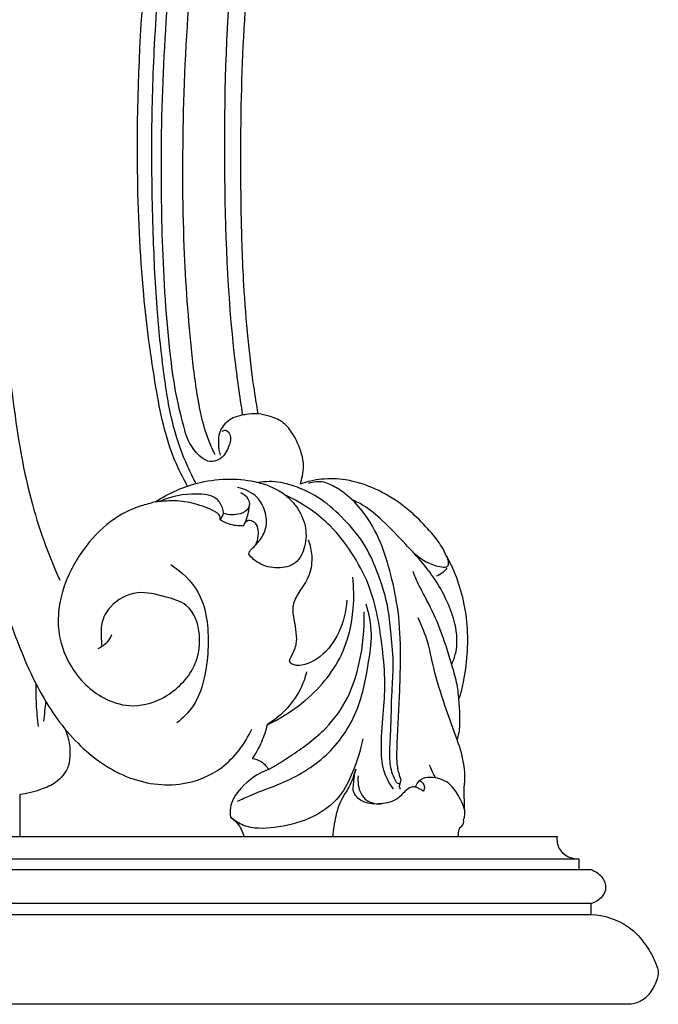
# Model space of a CAD drawing. Units: millimetres. Extents: x 0 to 3483, y 0 to 2367.
# Drawn here: x 2794 to 2898, y 364 to 525 of the extents above; entities that cross this region are included whole.
import ezdxf

# ---------------------------------------------------------------- set-up
doc = ezdxf.new("R2010")
doc.units = ezdxf.units.MM
doc.header["$MEASUREMENT"] = 0

msp = doc.modelspace()

# ---------------------------------------------------------------- linework, layer by layer
for points in [[(2584.08, 391.64), (2881.65, 391.64)], [(2885.27, 387.95), (2584.16, 387.95)], [(2584.16, 386.23), (2887.2, 386.23)], [(2887.2, 380.68), (2584.16, 380.68)], [(2584.16, 378.93), (2887.2, 378.93)], [(2893.75, 364.24), (2584.16, 364.24)]]:
    msp.add_lwpolyline(points)
for points, knots in [([(2814.79, 616.59, 1280.5), (2813.81, 615.9, 1280.5), (2811.6, 614.08, 1280.5), (2808.77, 609.56, 1280.5), (2804.81, 603.09, 1280.5), (2801.99, 593.66, 1280.5), (2798.39, 581.09, 1280.5), (2794.05, 563.56, 1280.5), (2791.23, 542.56, 1280.5), (2789.4, 520.33, 1280.5), (2789.52, 500.08, 1280.5), (2790.59, 481.15, 1280.5), (2792.67, 463.55, 1280.5), (2794.98, 447.6, 1280.5), (2798.58, 437.78, 1280.5), (2800.46, 433.51, 1280.5)], [0, 0, 0, 0, 3.590822, 8.484051, 15.871132, 26.305647, 37.775787, 55.186149, 80.382223, 101.248504, 122.056052, 141.076363, 158.08975, 175.266045, 189.251072, 189.251072, 189.251072, 189.251072]), ([(2821.35, 448.89, 1280.5), (2820.58, 450.24, 1280.5), (2817.99, 455.32, 1280.5), (2815.85, 466, 1280.5), (2813.78, 481.8, 1280.5), (2812.77, 504.32, 1280.5), (2813.82, 529.6, 1280.5), (2816.78, 556.79, 1280.5), (2822.38, 577.94, 1280.5), (2829.81, 593.74, 1280.5), (2836.06, 602.73, 1280.5), (2842.15, 606.21, 1280.5), (2845.3, 606.63, 1280.5), (2846.37, 606.66, 1280.5)], [0, 0, 0, 0, 4.664499, 17.031821, 32.29302, 52.591318, 84.509385, 108.127462, 134.563086, 149.580877, 160.543299, 166.726784, 169.944552, 169.944552, 169.944552, 169.944552]), ([(2822.73, 449.31, 1280.5), (2822.24, 450.19, 1280.5), (2820.76, 453.19, 1280.5), (2818.69, 459.07, 1280.5), (2817.36, 467.6, 1280.5), (2816.24, 478.1, 1280.5), (2815.63, 491.04, 1280.5), (2815.39, 505.64, 1280.5), (2815.86, 521.79, 1280.5), (2817.17, 538.5, 1280.5), (2819.32, 554.34, 1280.5), (2822.56, 568.55, 1280.5), (2826.15, 580.88, 1280.5), (2830.98, 591.19, 1280.5), (2835.83, 598.4, 1280.5), (2839.92, 603.05, 1280.5), (2843.9, 605.51, 1280.5), (2846.69, 606.05, 1280.5), (2847.89, 606.13, 1280.5)], [0, 0, 0, 0, 3.029904, 10.018997, 18.592853, 28.868305, 41.687902, 57.446034, 72.668563, 90.134373, 107.72496, 120.551966, 133.842752, 146.161112, 154.537376, 159.86202, 164.631814, 168.242341, 168.242341, 168.242341, 168.242341]), ([(2820.91, 458, 1280.5), (2820.37, 459.85, 1280.5), (2819.4, 463.76, 1280.5), (2817.96, 474.09, 1280.5), (2817.1, 488.41, 1280.5), (2816.95, 508.16, 1280.5), (2817.86, 527.58, 1280.5), (2819.69, 545.57, 1280.5), (2822.6, 561.61, 1280.5), (2826.52, 575.22, 1280.5), (2831.17, 586.63, 1280.5), (2835.59, 594.12, 1280.5), (2840.02, 599.08, 1280.5), (2845.61, 600.25, 1280.5), (2849.36, 598.91, 1280.5), (2851.32, 597.74, 1280.5), (2851.87, 597.35, 1280.5)], [14.463576, 14.463576, 14.463576, 14.463576, 20.260166, 26.52478, 45.710523, 63.267453, 85.76428, 103.988839, 117.487118, 134.59967, 146.439327, 154.242179, 160.808721, 165.593148, 170.364952, 172.411447, 172.411447, 172.411447, 172.411447]), ([(2825.86, 453.97, 1280.5), (2825.51, 454.65, 1280.5), (2824.36, 457.12, 1280.5), (2822.99, 462.58, 1280.5), (2821.66, 473.24, 1280.5), (2820.51, 489.39, 1280.5), (2820.5, 510.94, 1280.5), (2821.72, 533.27, 1280.5), (2824.66, 553.94, 1280.5), (2828.39, 570.19, 1280.5), (2833, 582.99, 1280.5), (2837.64, 592.6, 1280.5), (2842.23, 597.44, 1280.5), (2844.38, 599.32, 1280.5)], [0, 0, 0, 0, 2.289942, 8.165894, 16.75976, 34.54546, 56.68702, 81.350567, 101.573614, 119.270712, 131.222255, 142.406633, 150.963739, 150.963739, 150.963739, 150.963739]), ([(2830.35, 460.48, 1280.5), (2829.86, 463.57, 1280.5), (2827.98, 477.1, 1280.5), (2827.08, 501.6, 1280.5), (2827.82, 531.81, 1280.5), (2831.62, 557.8, 1280.5), (2836.97, 577.62, 1280.5), (2843.27, 590.64, 1280.5), (2848.41, 596.49, 1280.5), (2850.27, 598.33, 1280.5)], [0, 0, 0, 0, 9.39269, 40.951475, 73.404357, 99.925218, 119.538288, 134.889961, 142.742799, 142.742799, 142.742799, 142.742799]), ([(2832.87, 460.68, 1280.5), (2832.61, 462.17, 1280.5), (2831.95, 466.23, 1280.5), (2831.15, 473.27, 1280.5), (2830.38, 482.7, 1280.5), (2830.05, 494.01, 1280.5), (2829.97, 509.81, 1280.5), (2830.56, 527.35, 1280.5), (2832.76, 546.61, 1280.5), (2835.69, 563.33, 1280.5), (2839.96, 577.66, 1280.5), (2844.52, 587.33, 1280.5), (2848.07, 593.67, 1280.5), (2850.68, 596.32, 1280.5), (2851.87, 597.35, 1280.5)], [91.118985, 91.118985, 91.118985, 91.118985, 95.638338, 103.474829, 112.367198, 124.004619, 137.396541, 159.769936, 176.598449, 195.519943, 210.65083, 221.257648, 227.598494, 232.311504, 232.311504, 232.311504, 232.311504]), ([(2832.87, 460.68, 1280.5), (2832.15, 460.72, 1280.5), (2830.66, 460.59, 1280.5), (2828.32, 460.04, 1280.5), (2826.47, 458.19, 1280.5), (2826.29, 455.86, 1280.5), (2826.48, 454.51, 1280.5), (2826.66, 453.91, 1280.5)], [0, 0, 0, 0, 2.17044, 4.447779, 7.11508, 9.317469, 11.201468, 11.201468, 11.201468, 11.201468]), ([(2839.75, 449.22, 1280.5), (2839.89, 449.65, 1280.5), (2840.13, 450.64, 1280.5), (2840.4, 452.3, 1280.5), (2839.83, 454.75, 1280.5), (2838.79, 457.26, 1280.5), (2836.89, 459.53, 1280.5), (2834.79, 460.31, 1280.5), (2833.45, 460.61, 1280.5), (2832.87, 460.68, 1280.5)], [75.789686, 75.789686, 75.789686, 75.789686, 77.14144, 78.858635, 80.753251, 84.597623, 86.969809, 89.376322, 91.118985, 91.118985, 91.118985, 91.118985]), ([(2826.96, 457.8, 1280.5), (2827.13, 457.92, 1280.5), (2827.69, 458.17, 1280.5), (2828.57, 457.01, 1280.5), (2828.08, 455.24, 1280.5), (2827.13, 453.31, 1280.5), (2824.51, 452.52, 1280.5), (2822.17, 454.78, 1280.5), (2821.16, 456.78, 1280.5), (2820.91, 458, 1280.5)], [0, 0, 0, 0, 0.619455, 1.589055, 3.45579, 5.914298, 7.696913, 10.739996, 14.463576, 14.463576, 14.463576, 14.463576]), ([(2785.13, 451.79, 1280.5), (2785.99, 447.58, 1280.5), (2787.99, 439.3, 1280.5), (2792.12, 427.14, 1280.5), (2796.41, 415.85, 1280.5), (2802.83, 406.72, 1280.5), (2810.91, 400.8, 1280.5), (2819.87, 399.4, 1280.5), (2827.6, 402.62, 1280.5), (2830.72, 406.78, 1280.5), (2831.82, 409.19, 1280.5)], [194.825196, 194.825196, 194.825196, 194.825196, 207.740249, 220.309629, 233.366658, 243.816812, 253.361537, 262.707859, 269.568424, 277.520044, 277.520044, 277.520044, 277.520044]), ([(2816.08, 446.31, 1280.5), (2818.31, 447.77, 1280.5), (2822.35, 449.55, 1280.5), (2828.19, 450.2, 1280.5), (2832.99, 449.67, 1280.5), (2836.8, 448.09, 1280.5), (2839.35, 445.42, 1280.5), (2840.76, 442.5, 1280.5), (2840.72, 439.08, 1280.5), (2839.22, 435.99, 1280.5), (2835.93, 435.26, 1280.5), (2833.15, 435.96, 1280.5), (2831.77, 437.19, 1280.5), (2831.32, 437.75, 1280.5)], [11.667556, 11.667556, 11.667556, 11.667556, 19.669826, 24.567141, 29.159687, 34.082445, 36.509123, 40.106846, 43.462894, 46.578907, 49.506359, 52.725226, 54.889348, 54.889348, 54.889348, 54.889348]), ([(2855.47, 400.45, 1280.5), (2855.2, 400.89, 1280.5), (2854.54, 402.22, 1280.5), (2854.26, 405.13, 1280.5), (2854.6, 409.63, 1280.5), (2854.6, 414.6, 1280.5), (2855.06, 419.84, 1280.5), (2854.6, 424.24, 1280.5), (2854.13, 429.46, 1280.5), (2852.55, 434.55, 1280.5), (2850.14, 439.87, 1280.5), (2846.65, 443.83, 1280.5), (2843.06, 446.98, 1280.5), (2839.55, 448.65, 1280.5), (2836.27, 449.68, 1280.5), (2834.05, 449.65, 1280.5), (2832.85, 449.47, 1280.5)], [0.624889, 0.624889, 0.624889, 0.624889, 2.157068, 5.035619, 9.219175, 15.728302, 19.937732, 24.947196, 28.962098, 35.628657, 40.81775, 46.366452, 51.309397, 55.043729, 57.931566, 61.561142, 61.561142, 61.561142, 61.561142]), ([(2863.57, 437.5, 1280.5), (2863.36, 438, 1280.5), (2862.71, 439.32, 1280.5), (2860.94, 441.53, 1280.5), (2858.75, 443.85, 1280.5), (2855.75, 446.4, 1280.5), (2852.05, 448.59, 1280.5), (2847.56, 450.04, 1280.5), (2843.32, 450.16, 1280.5), (2840.87, 449.61, 1280.5), (2839.75, 449.22, 1280.5)], [47.054364, 47.054364, 47.054364, 47.054364, 48.6953, 51.44426, 55.498552, 58.271662, 63.224304, 68.325126, 72.233633, 75.789686, 75.789686, 75.789686, 75.789686]), ([(2856.18, 400.92, 1280.5), (2855.94, 401.61, 1280.5), (2855.41, 403.55, 1280.5), (2855.66, 408.49, 1280.5), (2855.96, 414.54, 1280.5), (2856.16, 421.75, 1280.5), (2855.93, 428.09, 1280.5), (2854.63, 434.24, 1280.5), (2852.98, 439.88, 1280.5), (2850.41, 444.45, 1280.5), (2847.45, 447.5, 1280.5), (2845.2, 448.9, 1280.5), (2843.2, 449.74, 1280.5), (2841.84, 449.59, 1280.5), (2841.03, 449.31, 1280.5)], [0, 0, 0, 0, 2.184924, 5.964128, 14.709364, 20.424069, 27.599293, 33.670134, 39.224602, 45.197715, 49.186167, 51.847878, 53.083239, 55.660912, 55.660912, 55.660912, 55.660912]), ([(2827.22, 444.42, 1280.5), (2827.19, 444.74, 1280.5), (2827.01, 445.65, 1280.5), (2825.79, 447.45, 1280.5), (2821.72, 447.75, 1280.5), (2818.63, 447.25, 1280.5), (2816.79, 446.36, 1280.5)], [7.477705, 7.477705, 7.477705, 7.477705, 8.428573, 10.256031, 13.499031, 19.645776, 19.645776, 19.645776, 19.645776]), ([(2829.96, 447.83, 1280.5), (2830.45, 447.63, 1280.5), (2831.36, 446.99, 1280.5), (2831.6, 445.07, 1280.5), (2829.55, 444.09, 1280.5), (2828.07, 444.14, 1280.5), (2827.22, 444.42, 1280.5)], [0, 0, 0, 0, 1.583288, 3.106355, 4.783788, 7.477705, 7.477705, 7.477705, 7.477705]), ([(2831.32, 437.75, 1280.5), (2831.34, 437.9, 1280.5), (2831.45, 438.24, 1280.5), (2832.11, 438.89, 1280.5), (2833.16, 439.99, 1280.5), (2834.38, 442.05, 1280.5), (2834.16, 444.76, 1280.5), (2832.69, 447.49, 1280.5), (2830.65, 448.42, 1280.5), (2829.47, 448.63, 1280.5)], [54.889348, 54.889348, 54.889348, 54.889348, 55.351775, 55.914951, 57.637628, 59.96231, 62.805336, 65.371709, 68.963497, 68.963497, 68.963497, 68.963497]), ([(2854.95, 399.41, 1280.5), (2854.35, 400.2, 1280.5), (2853.18, 402.21, 1280.5), (2852.84, 406.5, 1280.5), (2853.27, 411.37, 1280.5), (2853.69, 416.9, 1280.5), (2853.2, 422.19, 1280.5), (2852.45, 427.58, 1280.5), (2851.03, 432.96, 1280.5), (2848.28, 437.97, 1280.5), (2845.13, 442.11, 1280.5), (2841.39, 445.22, 1280.5), (2838.81, 446.71, 1280.5), (2837.31, 447.39, 1280.5)], [0, 0, 0, 0, 2.964797, 6.790706, 12.649221, 17.693587, 23.360106, 28.535346, 34.041311, 39.941309, 45.560249, 49.529477, 54.452124, 54.452124, 54.452124, 54.452124]), ([(2813.74, 445.65, 1280.5), (2812.5, 445.24, 1280.5), (2809.29, 443.8, 1280.5), (2804.85, 439.69, 1280.5), (2801.15, 433.55, 1280.5), (2799.56, 426.16, 1280.5), (2801.92, 418.95, 1280.5), (2806.58, 414.39, 1280.5), (2812.14, 412.54, 1280.5), (2816.73, 413.68, 1280.5), (2819.2, 415.48, 1280.5), (2820.06, 416.33, 1280.5)], [2.433412, 2.433412, 2.433412, 2.433412, 6.347152, 12.875534, 20.221327, 27.618913, 34.776832, 42.003833, 46.36447, 51.813966, 55.430058, 55.430058, 55.430058, 55.430058]), ([(2826.65, 443.39, 1280.5), (2826.68, 443.57, 1280.5), (2826.65, 443.99, 1280.5), (2826.28, 444.43, 1280.5), (2824.93, 445.21, 1280.5), (2822.6, 446.06, 1280.5), (2819.51, 446.59, 1280.5), (2817.35, 446.39, 1280.5), (2816.32, 446.32, 1280.5), (2816.08, 446.31, 1280.5)], [0, 0, 0, 0, 0.543281, 1.182089, 1.632378, 5.216416, 8.542146, 10.960661, 11.667556, 11.667556, 11.667556, 11.667556]), ([(2830.52, 442.46, 1280.5), (2830.75, 442.9, 1280.5), (2831.21, 444.01, 1280.5), (2831.4, 445.2, 1280.5), (2831.43, 445.89, 1280.5)], [5.203509, 5.203509, 5.203509, 5.203509, 6.685879, 8.769643, 8.769643, 8.769643, 8.769643]), ([(2864.46, 419.78, 1280.5), (2864.74, 420.37, 1280.5), (2865.5, 422.5, 1280.5), (2865.25, 426.15, 1280.5), (2863.71, 430.29, 1280.5), (2861.16, 434.8, 1280.5), (2857.32, 439.01, 1280.5), (2853.54, 442.96, 1280.5), (2850.63, 445.5, 1280.5), (2848.82, 446.37, 1280.5), (2848.24, 446.61, 1280.5)], [0, 0, 0, 0, 1.958973, 6.706586, 10.54993, 15.206883, 22.115823, 27.545412, 31.682661, 33.553822, 33.553822, 33.553822, 33.553822]), ([(2826.65, 443.39, 1280.5), (2827.07, 443.13, 1280.5), (2828.28, 442.53, 1280.5), (2829.67, 442.39, 1280.5), (2830.52, 442.46, 1280.5)], [1.172524, 1.172524, 1.172524, 1.172524, 2.640057, 5.203509, 5.203509, 5.203509, 5.203509]), ([(2830.52, 442.46, 1280.5), (2830.64, 442.8, 1280.5), (2831.1, 443.55, 1280.5), (2832.78, 442.9, 1280.5), (2832.96, 440.95, 1280.5), (2832.64, 439.68, 1280.5), (2832.39, 439.2, 1280.5)], [0, 0, 0, 0, 1.078501, 2.070718, 4.418449, 6.052762, 6.052762, 6.052762, 6.052762]), ([(2847.32, 430.23, 1280.5), (2847.24, 428.41, 1280.5), (2846.38, 424.96, 1280.5), (2843.7, 421.29, 1280.5), (2840.82, 419.66, 1280.5), (2839.01, 419.47, 1280.5), (2837.69, 420.15, 1280.5), (2838.7, 421.73, 1280.5), (2839.46, 424, 1280.5), (2838.67, 426.89, 1280.5), (2838.44, 429.81, 1280.5), (2839.88, 431.99, 1280.5), (2841.45, 434.35, 1280.5), (2841.84, 437.37, 1280.5), (2841.39, 439.24, 1280.5), (2841.06, 440.04, 1280.5)], [0, 0, 0, 0, 5.464495, 10.358208, 13.223017, 15.112089, 15.712833, 17.098915, 19.284441, 23.456704, 25.530076, 27.85857, 30.973318, 34.042406, 36.646353, 36.646353, 36.646353, 36.646353]), ([(2863.57, 437.5, 1280.5), (2863.77, 437.17, 1280.5), (2863.92, 436.62, 1280.5), (2863.89, 435.53, 1280.5), (2862.2, 435.66, 1280.5), (2860.53, 436.27, 1280.5), (2859.06, 437.21, 1280.5), (2858.41, 437.79, 1280.5)], [0, 0, 0, 0, 1.149902, 1.772694, 2.754414, 5.081734, 7.715896, 7.715896, 7.715896, 7.715896]), ([(2865.63, 413.99, 1280.5), (2865.97, 415.06, 1280.5), (2866.65, 417.69, 1280.5), (2867.11, 421.98, 1280.5), (2867.1, 426.7, 1280.5), (2866.21, 431.21, 1280.5), (2865.03, 434.82, 1280.5), (2863.97, 436.82, 1280.5), (2863.57, 437.5, 1280.5)], [22.824785, 22.824785, 22.824785, 22.824785, 26.182492, 30.955178, 35.715939, 40.275113, 44.703416, 47.054364, 47.054364, 47.054364, 47.054364]), ([(2818.61, 436.05, 1280.5), (2820.36, 434.89, 1280.5), (2824.31, 431.19, 1280.5), (2824.92, 424.05, 1280.5), (2824.29, 417.8, 1280.5), (2822.84, 413.21, 1280.5), (2820.59, 410.98, 1280.5), (2819.56, 410.21, 1280.5)], [0, 0, 0, 0, 6.314695, 15.310016, 20.020525, 25.398604, 29.261295, 29.261295, 29.261295, 29.261295]), ([(2865.63, 413.99, 1280.5), (2865.57, 414.94, 1280.5), (2865.32, 416.93, 1280.5), (2864.17, 420.77, 1280.5), (2862.76, 425.32, 1280.5), (2860.79, 429.64, 1280.5), (2859.08, 432.64, 1280.5), (2858.41, 434.26, 1280.5), (2858.15, 434.93, 1280.5)], [0, 0, 0, 0, 2.8556, 5.986826, 12.009305, 17.123052, 20.192378, 22.359665, 22.359665, 22.359665, 22.359665]), ([(2863.67, 435.48, 1280.5), (2863.49, 435.24, 1280.5), (2862.98, 434.71, 1280.5), (2862.34, 434.33, 1280.5), (2861.95, 434.17, 1280.5)], [0, 0, 0, 0, 0.911705, 2.183851, 2.183851, 2.183851, 2.183851]), ([(2834.33, 409.91, 1280.5), (2836.37, 410.84, 1280.5), (2841.18, 413.84, 1280.5), (2846.77, 420.32, 1280.5), (2848.57, 427.99, 1280.5), (2848.5, 432.31, 1280.5), (2848.29, 434.01, 1280.5)], [10.941283, 10.941283, 10.941283, 10.941283, 17.666488, 27.819923, 35.62007, 40.735218, 40.735218, 40.735218, 40.735218]), ([(2820.06, 416.33, 1280.5), (2820.89, 417.09, 1280.5), (2822.82, 419.51, 1280.5), (2823.8, 424.33, 1280.5), (2822.03, 429.62, 1280.5), (2817.41, 430.85, 1280.5), (2813.06, 432.08, 1280.5), (2808.88, 429.87, 1280.5), (2807.12, 426.66, 1280.5), (2807.24, 424.34, 1280.5), (2807.28, 423.08, 1280.5), (2807.31, 422.65, 1280.5)], [55.430058, 55.430058, 55.430058, 55.430058, 58.810524, 64.454511, 69.773747, 73.338553, 78.075471, 83.065214, 86.066955, 88.577663, 89.87562, 89.87562, 89.87562, 89.87562]), ([(2829.47, 397.4, 1280.5), (2830.17, 397.73, 1280.5), (2832.5, 398.83, 1280.5), (2837.68, 400.55, 1280.5), (2844.32, 404.45, 1280.5), (2849.33, 411.64, 1280.5), (2850.69, 418.77, 1280.5), (2851.65, 424.73, 1280.5), (2850.99, 428.03, 1280.5), (2850.48, 429.61, 1280.5)], [0, 0, 0, 0, 2.329861, 7.728696, 16.38306, 24.921231, 33.056687, 37.966857, 42.928637, 42.928637, 42.928637, 42.928637]), ([(2834.55, 402.57, 1280.5), (2835.89, 403.33, 1280.5), (2839.12, 405.41, 1280.5), (2843.95, 408.87, 1280.5), (2847.7, 414.16, 1280.5), (2849.77, 420.73, 1280.5), (2850.25, 425.55, 1280.5), (2850.15, 428.32, 1280.5)], [0, 0, 0, 0, 4.628519, 11.535369, 17.665627, 23.696471, 32.018652, 32.018652, 32.018652, 32.018652]), ([(2865.34, 407.41, 1280.5), (2864.74, 409.03, 1280.5), (2863.5, 412.67, 1280.5), (2861.67, 417.91, 1280.5), (2860.78, 423.12, 1280.5), (2859.58, 426.04, 1280.5), (2858.97, 427.34, 1280.5)], [0, 0, 0, 0, 5.172602, 11.540257, 16.636192, 20.953125, 20.953125, 20.953125, 20.953125]), ([(2808.91, 424.61, 1280.5), (2808.76, 424.21, 1280.5), (2808.22, 423.23, 1280.5), (2807.28, 422.57, 1280.5), (2806.67, 422.31, 1280.5)], [0, 0, 0, 0, 1.286098, 3.275299, 3.275299, 3.275299, 3.275299]), ([(2840.77, 418.56, 1280.5), (2840.56, 417.72, 1280.5), (2839.4, 414.24, 1280.5), (2836.68, 411.39, 1280.5), (2834.33, 409.91, 1280.5)], [0, 0, 0, 0, 2.590781, 10.941283, 10.941283, 10.941283, 10.941283]), ([(2796.99, 409.61, 1280.5), (2796.84, 410.85, 1280.5), (2796.64, 413.16, 1280.5), (2796.6, 415.47, 1280.5), (2796.61, 416.54, 1280.5)], [0, 0, 0, 0, 3.74598, 6.945017, 6.945017, 6.945017, 6.945017]), ([(2865.34, 407.41, 1280.5), (2865.47, 407.79, 1280.5), (2865.82, 409.02, 1280.5), (2865.81, 411.25, 1280.5), (2865.74, 413.05, 1280.5), (2865.63, 413.99, 1280.5)], [16.189544, 16.189544, 16.189544, 16.189544, 17.402001, 19.984124, 22.824785, 22.824785, 22.824785, 22.824785]), ([(2801.36, 409.18, 1280.5), (2801.7, 408.36, 1280.5), (2802.21, 406.27, 1280.5), (2802.2, 402.93, 1280.5), (2800.03, 400.39, 1280.5), (2797.17, 399.18, 1280.5), (2795.14, 398.63, 1280.5), (2793.93, 398.48, 1280.5)], [0, 0, 0, 0, 2.673175, 6.465061, 9.444296, 12.061255, 15.715436, 15.715436, 15.715436, 15.715436]), ([(2834.33, 409.91, 1280.5), (2834.11, 408.94, 1280.5), (2833.47, 407, 1280.5), (2832.47, 405.22, 1280.5), (2831.88, 404.38, 1280.5)], [0, 0, 0, 0, 2.989311, 6.075265, 6.075265, 6.075265, 6.075265]), ([(2849.93, 407.6, 1280.5), (2849.59, 405.74, 1280.5), (2848.56, 402.52, 1280.5), (2846.17, 397.56, 1280.5), (2841.39, 394.26, 1280.5), (2835.88, 393, 1280.5), (2831.14, 392.81, 1280.5), (2828.99, 394.25, 1280.5), (2828.36, 394.8, 1280.5)], [0, 0, 0, 0, 5.690886, 10.11697, 16.252565, 22.190662, 27.202902, 29.718937, 29.718937, 29.718937, 29.718937]), ([(2866.59, 395.89, 1280.5), (2866.56, 396.47, 1280.5), (2866.54, 397.56, 1280.5), (2866.44, 399.3, 1280.5), (2866.68, 401.13, 1280.5), (2866.44, 403.93, 1280.5), (2865.89, 406.05, 1280.5), (2865.34, 407.41, 1280.5)], [4.508953, 4.508953, 4.508953, 4.508953, 6.275159, 7.783046, 9.710596, 11.777973, 16.189544, 16.189544, 16.189544, 16.189544]), ([(2831.88, 404.38, 1280.5), (2832.39, 404.32, 1280.5), (2833.5, 403.98, 1280.5), (2834.26, 403.09, 1280.5), (2834.55, 402.57, 1280.5)], [6.075265, 6.075265, 6.075265, 6.075265, 7.604784, 9.407486, 9.407486, 9.407486, 9.407486]), ([(2834.55, 402.57, 1280.5), (2832.84, 401.96, 1280.5), (2830.28, 400.2, 1280.5), (2828.19, 397.07, 1280.5), (2828.27, 395.31, 1280.5), (2828.36, 394.8, 1280.5)], [9.407486, 9.407486, 9.407486, 9.407486, 14.862567, 18.46957, 20.000173, 20.000173, 20.000173, 20.000173]), ([(2848.78, 402.64, 1280.5), (2848.5, 401.62, 1280.5), (2847.91, 399.89, 1280.5), (2846.25, 397.6, 1280.5), (2845.43, 394.82, 1280.5), (2845.1, 392.74, 1280.5), (2845.04, 391.64, 1280.5)], [18.76386, 18.76386, 18.76386, 18.76386, 21.916099, 24.175465, 27.173226, 30.486109, 30.486109, 30.486109, 30.486109]), ([(2859.82, 399.06, 1280.5), (2859.58, 399.23, 1280.5), (2859.15, 399.47, 1280.5), (2858.5, 399.77, 1280.5), (2857.65, 399.74, 1280.5), (2856.64, 398.84, 1280.5), (2855.23, 397.3, 1280.5), (2852.53, 396.82, 1280.5), (2849.95, 397.1, 1280.5), (2848.25, 398.67, 1280.5), (2848.49, 400.64, 1280.5), (2848.59, 401.84, 1280.5), (2848.78, 402.64, 1280.5)], [2.021186, 2.021186, 2.021186, 2.021186, 2.898937, 3.5037, 4.140809, 5.322502, 7.370279, 10.351557, 13.045585, 15.091311, 16.315617, 18.76386, 18.76386, 18.76386, 18.76386]), ([(2861.83, 401.21, 1280.5), (2861.71, 401.43, 1280.5), (2861.34, 402.11, 1280.5), (2861.02, 402.82, 1280.5), (2860.83, 403.31, 1280.5)], [0, 0, 0, 0, 0.743651, 2.32437, 2.32437, 2.32437, 2.32437]), ([(2849.19, 401.53, 1280.5), (2849.06, 400.58, 1280.5), (2849.27, 399, 1280.5), (2850.79, 397.12, 1280.5), (2852.32, 396.9, 1280.5), (2853.17, 397.01, 1280.5)], [0, 0, 0, 0, 2.902405, 4.398342, 6.991144, 6.991144, 6.991144, 6.991144]), ([(2856.04, 400.28, 1280.5), (2855.93, 400.26, 1280.5), (2855.71, 400.26, 1280.5), (2855.53, 400.39, 1280.5), (2855.47, 400.45, 1280.5)], [0, 0, 0, 0, 0.3354575, 0.6248888, 0.6248888, 0.6248888, 0.6248888]), ([(2856.09, 399.35, 1280.5), (2856, 399.52, 1280.5), (2855.85, 399.94, 1280.5), (2856.14, 400.43, 1280.5), (2856.17, 400.78, 1280.5), (2856.18, 400.92, 1280.5)], [-1.624045, -1.624045, -1.624045, -1.624045, -1.036042, -0.429255, 0, 0, 0, 0]), ([(2866.59, 395.89, 1280.5), (2866.35, 396.76, 1280.5), (2865.64, 398.36, 1280.5), (2863.95, 400.7, 1280.5), (2861.45, 401.46, 1280.5), (2859.26, 401.12, 1280.5), (2858.66, 400.16, 1280.5), (2858.5, 399.72, 1280.5)], [0, 0, 0, 0, 2.705755, 5.245237, 8.381467, 10.050299, 11.456492, 11.456492, 11.456492, 11.456492]), ([(2859.22, 400.8, 1280.5), (2859.59, 400.58, 1280.5), (2860.16, 399.98, 1280.5), (2859.93, 399.28, 1280.5), (2859.82, 399.06, 1280.5)], [0, 0, 0, 0, 1.290696, 2.021186, 2.021186, 2.021186, 2.021186]), ([(2866.41, 394.4, 1280.5), (2866.47, 394.56, 1280.5), (2866.6, 395.04, 1280.5), (2866.62, 395.56, 1280.5), (2866.59, 395.89, 1280.5)], [3.001558, 3.001558, 3.001558, 3.001558, 3.516472, 4.508953, 4.508953, 4.508953, 4.508953]), ([(2828.36, 394.8, 1280.5), (2829.1, 394.27, 1280.5), (2830.02, 393.25, 1280.5), (2830.43, 392.01, 1280.5), (2830.52, 391.64, 1280.5)], [29.718937, 29.718937, 29.718937, 29.718937, 32.471576, 33.609746, 33.609746, 33.609746, 33.609746]), ([(2865.77, 393.11, 1280.5), (2865.9, 393.17, 1280.5), (2866.33, 393.45, 1280.5), (2866.44, 394.04, 1280.5), (2866.41, 394.4, 1280.5)], [1.496367, 1.496367, 1.496367, 1.496367, 1.90908, 3.001558, 3.001558, 3.001558, 3.001558]), ([(2865.53, 391.64, 1280.5), (2865.53, 391.86, 1280.5), (2865.56, 392.36, 1280.5), (2865.68, 392.85, 1280.5), (2865.77, 393.11, 1280.5)], [0, 0, 0, 0, 0.659345, 1.496367, 1.496367, 1.496367, 1.496367]), ([(2881.65, 391.64, 1280.5), (2881.6, 390.98, 1280.5), (2881.79, 389.49, 1280.5), (2883.45, 388.21, 1280.5), (2884.72, 387.96, 1280.5), (2885.27, 387.95, 1280.5)], [297.570735, 297.570735, 297.570735, 297.570735, 299.560916, 301.705312, 303.363867, 303.363867, 303.363867, 303.363867]), ([(2887.2, 386.23, 1280.5), (2887.94, 385.97, 1280.5), (2889.24, 385.12, 1280.5), (2889.91, 382.71, 1280.5), (2888.54, 381.21, 1280.5), (2887.53, 380.77, 1280.5), (2887.2, 380.68, 1280.5)], [303.037793, 303.037793, 303.037793, 303.037793, 305.375678, 307.392254, 309.653837, 310.690135, 310.690135, 310.690135, 310.690135]), ([(2887.2, 378.93, 1280.5), (2889.34, 378.79, 1280.5), (2893.02, 377.71, 1280.5), (2896.14, 374.14, 1280.5), (2897.62, 371.47, 1280.5), (2898.39, 369.26, 1280.5), (2897.53, 367.09, 1280.5), (2896.22, 365, 1280.5), (2894.46, 364.37, 1280.5), (2893.75, 364.24, 1280.5)], [303.037793, 303.037793, 303.037793, 303.037793, 309.455397, 313.775187, 316.872964, 318.713774, 320.47459, 323.624583, 325.802241, 325.802241, 325.802241, 325.802241])]:
    msp.add_open_spline(points, degree=3, knots=knots)
for points in [[(2816.08, 446.31, 1280.5), (2815.3, 446.09, 1280.5), (2814.52, 445.87, 1280.5), (2813.74, 445.65, 1280.5)], [(2827.22, 444.42, 1280.5), (2827.03, 444.08, 1280.5), (2826.84, 443.74, 1280.5), (2826.65, 443.39, 1280.5)], [(2798.17, 413.73, 1280.5), (2798.05, 412.65, 1280.5), (2797.94, 411.57, 1280.5), (2797.82, 410.48, 1280.5)], [(2793.93, 398.48, 1280.5), (2793.93, 396.2, 1280.5), (2793.93, 393.92, 1280.5), (2793.93, 391.64, 1280.5)], [(2885.27, 386.23, 1280.5), (2885.27, 386.8, 1280.5), (2885.27, 387.38, 1280.5), (2885.27, 387.95, 1280.5)], [(2887.2, 378.93, 1280.5), (2887.2, 379.51, 1280.5), (2887.2, 380.09, 1280.5), (2887.2, 380.68, 1280.5)]]:
    msp.add_open_spline(points, degree=3)

doc.saveas('drawing.dxf')
